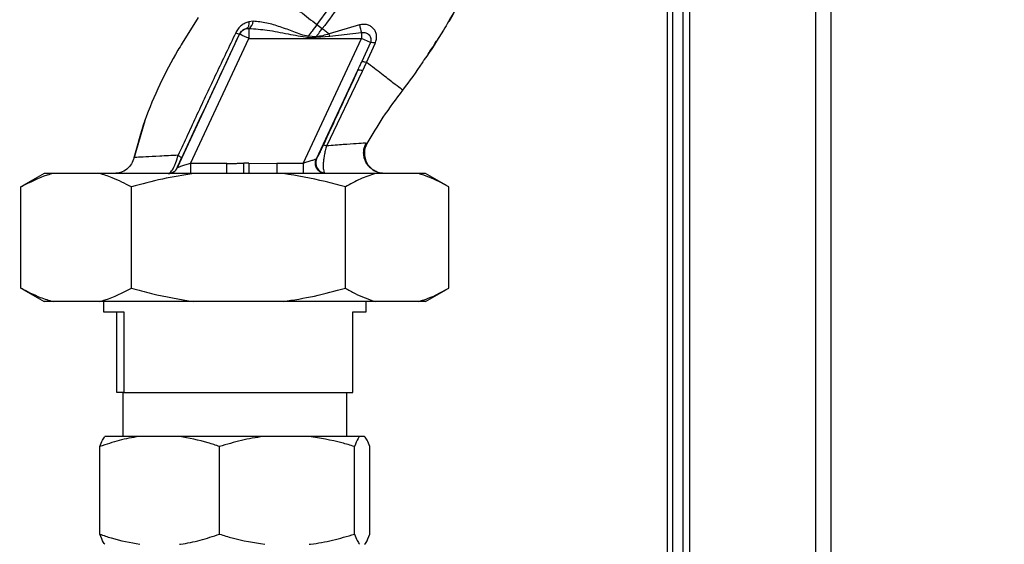
# Paper-space layout 'Blatt3' of a CAD drawing. Units: millimetres. Extents: x 0 to 4200, y 0 to 2970.
# Drawn here: x 1342 to 1488, y 1716 to 1794 of the extents above; entities that cross this region are included whole.
import ezdxf

# ---------------------------------------------------------------- set-up
doc = ezdxf.new("R2010")
doc.units = ezdxf.units.MM
doc.linetypes.add('SLD-Durchgehend', pattern=[0])
doc.layers.add('SLD-0', color=7, linetype='SLD-Durchgehend', lineweight=30)
doc.layers.add('SLD-DEFPOINTS', color=7, linetype='SLD-Durchgehend')
doc.styles.add('SLDTEXTSTYLE1', font='TXT', dxfattribs={"width": 0.605})
doc.dimstyles.new('SLDDIMSTYLE0', dxfattribs={"dimtxt": 35, "dimasz": 25, "dimexe": 0, "dimexo": 0.0625, "dimgap": 8.75, "dimtad": 1, "dimdec": 0, "dimrnd": 1e-09, "dimzin": 12, "dimdsep": 46, "dimtxsty": 'SLDTEXTSTYLE1', "dimsah": 1, "dimcen": 0.09, "dimadec": 0, "dimazin": 3, "dimtfac": 1, "dimtdec": 0, "dimtofl": 0, "dimtmove": 0, "dimatfit": 3, "dimfxl": 1, "dimfrac": 2, "dimtolj": 1, "dimtzin": 12, "dimarcsym": 0})

# ---------------------------------------------------------------- blocks, each defined once
blk = doc.blocks.new('_D_25')
at = {"layer": 'SLD-DEFPOINTS', "ltscale": 10}
for p, q in [((1402.19, 2465.58), (1829.63, 2465.58)), ((1819.63, 1411.14), (1819.63, 2465.58)), ((1118.13, 1411.14), (1829.63, 1411.14))]:
    blk.add_line(p, q, dxfattribs=at)
for points in [[(1819.63, 2465.58), (1815.63, 2440.58), (1823.63, 2440.58)], [(1819.63, 1411.14), (1823.63, 1436.14), (1815.63, 1436.14)]]:
    blk.add_solid(points, dxfattribs=at)
at = {"layer": 'SLD-DEFPOINTS', "ltscale": 10, "insert": (1774.51, 1884.89), "char_height": 35, "attachment_point": 1, "rotation": 90, "style": 'SLDTEXTSTYLE1'}
blk.add_mtext('1054', dxfattribs=at)

psp = doc.layouts.new('Blatt3')

# ---------------------------------------------------------------- linework, layer by layer
at = {"layer": 'SLD-0', "ltscale": 10}
for p, q in [((1441.63, 2067.64), (1441.63, 1617.64)), ((1460.33, 2067.64), (1460.33, 1617.64)), ((1462.63, 2067.64), (1462.63, 1617.64)), ((1438.33, 1985.79), (1438.33, 1546.14)), ((1439.13, 1985.79), (1439.13, 1556.14)), ((1440.63, 1985.79), (1440.63, 1556.14)), ((1368.67, 1794.27), (1366.33, 1790.47)), ((1376.87, 1793.73), (1376.23, 1793.65)), ((1375.86, 1792.63), (1376.2, 1792.66)), ((1376.2, 1792.66), (1376.2, 1791.17)), ((1386.32, 1793.24), (1387.12, 1792.63)), ((1392.66, 1793.17), (1388.14, 1791.85)), ((1365.6, 1772), (1374.84, 1791.81)), ((1367.55, 1772.64), (1376.2, 1791.17)), ((1374.84, 1791.81), (1374.83, 1791.82)), ((1376.2, 1791.17), (1392.95, 1791.17)), ((1384.3, 1772.64), (1392.95, 1791.17)), ((1386.2, 1791.42), (1385.03, 1791.51)), ((1388.24, 1791.47), (1386.19, 1791.29)), ((1388.24, 1791.47), (1388.14, 1791.85)), ((1392.95, 1792.02), (1388.24, 1791.47)), ((1392.95, 1792.02), (1392.95, 1791.17)), ((1394.26, 1790.56), (1392.95, 1791.17)), ((1394.26, 1790.56), (1392.99, 1787.74)), ((1393.69, 1787.61), (1394.99, 1790.44)), ((1386.27, 1773.3), (1392.4, 1786.44)), ((1387.77, 1775.23), (1393.08, 1786.33)), ((1393.08, 1786.33), (1393.69, 1787.61)), ((1360.75, 1778.94), (1359.12, 1773.34)), ((1360.83, 1779.15), (1360.73, 1778.88)), ((1360.77, 1778.98), (1360.76, 1778.95)), ((1393.75, 1775.6), (1393.53, 1775.61)), ((1393.75, 1775.6), (1393.75, 1775.6)), ((1359.15, 1773.47), (1359.15, 1773.47)), ((1365.59, 1772), (1365.6, 1772)), ((1367.55, 1772.64), (1367.55, 1771.14)), ((1372.97, 1772.64), (1367.55, 1772.64)), ((1372.97, 1771.14), (1372.97, 1772.64)), ((1375.48, 1771.17), (1375.48, 1772.65)), ((1376.21, 1772.66), (1380.36, 1772.64)), ((1380.36, 1772.64), (1380.36, 1771.14)), ((1384.3, 1772.64), (1380.36, 1772.64)), ((1384.3, 1772.64), (1384.3, 1771.14)), ((1345.84, 1771.14), (1342.72, 1769.33)), ((1347.16, 1771.14), (1345.84, 1771.14)), ((1354.02, 1771.14), (1347.16, 1771.14)), ((1398.03, 1771.14), (1350.23, 1771.14)), ((1368.03, 1771.14), (1354.02, 1771.14)), ((1381.3, 1771.14), (1368.03, 1771.14)), ((1375.48, 1771.17), (1376.22, 1771.18)), ((1395, 1771.14), (1381.3, 1771.14)), ((1401.42, 1771.14), (1395, 1771.14)), ((1402.42, 1771.14), (1401.42, 1771.14)), ((1405.54, 1769.33), (1402.42, 1771.14)), ((1342.38, 1769.14), (1342.72, 1769.32)), ((1342.38, 1754.14), (1342.38, 1769.14)), ((1358.79, 1754.14), (1358.79, 1769.14)), ((1390.54, 1754.14), (1390.54, 1769.14)), ((1405.88, 1754.14), (1405.88, 1769.14)), ((1342.72, 1753.96), (1342.38, 1754.14)), ((1342.71, 1753.94), (1345.84, 1752.14)), ((1402.42, 1752.14), (1405.55, 1753.94)), ((1347.16, 1752.14), (1345.84, 1752.14)), ((1354.02, 1752.14), (1347.16, 1752.14)), ((1368.03, 1752.14), (1354.02, 1752.14)), ((1354.63, 1752.14), (1354.63, 1750.64)), ((1381.3, 1752.14), (1368.03, 1752.14)), ((1395, 1752.14), (1381.3, 1752.14)), ((1393.63, 1750.64), (1393.63, 1752.14)), ((1401.42, 1752.14), (1395, 1752.14)), ((1402.42, 1752.14), (1401.42, 1752.14)), ((1354.63, 1750.64), (1357.68, 1750.64)), ((1356.63, 1738.64), (1356.63, 1750.64)), ((1357.68, 1750.64), (1357.68, 1738.64)), ((1391.63, 1750.64), (1393.63, 1750.64)), ((1391.63, 1738.64), (1391.63, 1750.64)), ((1357.68, 1738.64), (1356.63, 1738.64)), ((1357.51, 1738.64), (1357.51, 1732.14)), ((1357.68, 1738.64), (1391.63, 1738.64)), ((1390.76, 1732.14), (1390.76, 1738.64)), ((1360.05, 1732.14), (1354.86, 1732.14)), ((1365.91, 1732.14), (1360.05, 1732.14)), ((1378.57, 1732.14), (1365.91, 1732.14)), ((1385.18, 1732.14), (1378.57, 1732.14)), ((1392.65, 1732.14), (1385.18, 1732.14)), ((1393.4, 1732.14), (1392.65, 1732.14)), ((1354.1, 1717.64), (1354.1, 1730.64)), ((1371.86, 1717.64), (1371.86, 1730.64)), ((1391.89, 1717.64), (1391.89, 1730.64)), ((1394.16, 1717.64), (1394.16, 1730.64))]:
    psp.add_line(p, q, dxfattribs=at)
at = {"layer": 'SLD-0', "ltscale": 10, "flags": 128}
for points in [[(1376.23, 1793.65), (1376.23, 1793.46), (1376.21, 1793.27), (1376.18, 1793.11), (1376.14, 1792.96), (1376.09, 1792.84), (1376.02, 1792.74), (1375.94, 1792.67), (1375.86, 1792.63)], [(1386.2, 1791.42), (1386.2, 1791.4), (1386.2, 1791.38), (1386.2, 1791.37), (1386.2, 1791.35), (1386.2, 1791.34), (1386.2, 1791.32), (1386.19, 1791.3), (1386.19, 1791.29)]]:
    psp.add_lwpolyline(points, dxfattribs=at)
at = {"layer": 'SLD-0', "ltscale": 100}
for centre, radius, start, end in [((1375.56, 1793.8), 1.31, 299.0646, 356.6501), ((1376.2, 1791.17), 1.5, 103.2368, 154.9879), ((1401.82, 1794.85), 9.32, 190.3408, 197.6654), ((1375.07, 1793.55), 1.74, 242.4639, 262.2356), ((1394.32, 1788.61), 1.95, 69.9531, 91.8079), ((1392.58, 1785.44), 1.02, 60.7644, 100.627), ((1387.64, 1772.69), 1.5, 155.9826, 263.4534), ((1364.23, 1772.64), 1.5, 270.0025, 335.0112), ((1364.25, 1772.64), 1.5, 270.0025, 335.0112)]:
    psp.add_arc(centre, radius, start, end, dxfattribs=at)
at = {"layer": 'SLD-0', "ltscale": 10}
for points, knots in [([(1401.38, 1825.75), (1401.14, 1824.06), (1400.66, 1820.69), (1399.18, 1815.84), (1397.36, 1811.23), (1395.02, 1806.47), (1392.27, 1801.74), (1389.28, 1797.22), (1387.25, 1794.49), (1386.32, 1793.24)], [0, 0, 0, 0, 0.141134, 0.280161, 0.417609, 0.551274, 0.719926, 0.871701, 1, 1, 1, 1]), ([(1402.39, 1825.75), (1402.14, 1824.01), (1401.66, 1820.55), (1400.15, 1815.58), (1398.3, 1810.88), (1395.92, 1806.03), (1393.13, 1801.22), (1390.1, 1796.65), (1388.06, 1793.89), (1387.12, 1792.63)], [0, 0, 0, 0, 0.142749, 0.282487, 0.420198, 0.553772, 0.721864, 0.872737, 1, 1, 1, 1]), ([(1410.49, 1802.46), (1409.8, 1800.97), (1408.42, 1797.96), (1406.71, 1795.12), (1405.85, 1793.68)], [0, 0, 0, 0, 0.492881, 1, 1, 1, 1]), ([(1377.5, 1799.99), (1378.09, 1799.53), (1379.28, 1798.62), (1381.47, 1796.95), (1383.84, 1795.14), (1385.49, 1793.87), (1386.32, 1793.24)], [0, 0, 0, 0, 0.25071, 0.500335, 0.749403, 1, 1, 1, 1]), ([(1408.18, 1797.73), (1407.95, 1797.3), (1407.22, 1795.92), (1406.42, 1794.58), (1405.88, 1793.65)], [0, 0, 0, 0, 0.313509, 1, 1, 1, 1]), ([(1376.23, 1793.65), (1376.03, 1793.59), (1375.64, 1793.46), (1375.09, 1793.09), (1374.6, 1792.61), (1374.38, 1792.2), (1374.26, 1792)], [0, 0, 0, 0, 0.24535, 0.494527, 0.746818, 1, 1, 1, 1]), ([(1385.03, 1791.51), (1384.66, 1791.58), (1383.93, 1791.71), (1382.57, 1792.28), (1380.87, 1792.9), (1378.85, 1793.52), (1377.53, 1793.66), (1376.87, 1793.73)], [0, 0, 0, 0, 0.124984, 0.2495441, 0.4987902, 0.7486627, 1, 1, 1, 1]), ([(1405.85, 1793.68), (1405.61, 1793.25), (1404.51, 1791.31), (1403.25, 1789.46), (1402.26, 1788.02)], [0, 0, 0, 0, 0.217735, 1, 1, 1, 1]), ([(1374.83, 1791.82), (1374.86, 1791.87), (1374.91, 1791.98), (1375.05, 1792.17), (1375.27, 1792.38), (1375.56, 1792.55), (1375.75, 1792.6), (1375.86, 1792.63)], [0, 0, 0, 0, 0.113383, 0.227292, 0.464377, 0.722627, 1, 1, 1, 1]), ([(1376.2, 1792.66), (1377.12, 1792.59), (1379.06, 1792.44), (1381.98, 1791.83), (1384.02, 1791.49), (1385.02, 1791.33)], [0, 0, 0, 0, 0.315051, 0.665761, 1, 1, 1, 1]), ([(1386.32, 1793.24), (1386.08, 1792.92), (1385.64, 1792.34), (1385.22, 1791.76), (1385.03, 1791.51)], [0, 0, 0, 0, 0.562007, 1, 1, 1, 1]), ([(1386.2, 1791.42), (1386.37, 1791.64), (1386.68, 1792.05), (1386.98, 1792.45), (1387.12, 1792.63)], [0, 0, 0, 0, 0.558516, 1, 1, 1, 1]), ([(1387.12, 1792.63), (1387.29, 1792.5), (1387.63, 1792.24), (1387.97, 1791.98), (1388.14, 1791.85)], [0, 0, 0, 0, 0.500157, 1, 1, 1, 1]), ([(1394.99, 1790.44), (1395.06, 1790.64), (1395.19, 1791.03), (1395.2, 1791.63), (1395.06, 1792.17), (1394.76, 1792.63), (1394.34, 1792.98), (1393.83, 1793.21), (1393.25, 1793.29), (1392.86, 1793.21), (1392.66, 1793.17)], [0, 0, 0, 0, 0.131851, 0.260608, 0.385789, 0.508325, 0.629424, 0.750715, 0.873824, 1, 1, 1, 1]), ([(1374.26, 1792), (1373.3, 1789.98), (1371.36, 1785.94), (1368.5, 1779.86), (1366.65, 1775.85), (1365.72, 1773.84)], [0, 0, 0, 0, 0.333395, 0.66709, 1, 1, 1, 1]), ([(1366.2, 1773.35), (1367, 1775.06), (1368.6, 1778.47), (1371.49, 1784.64), (1373.56, 1789.1), (1374.83, 1791.82)], [0, 0, 0, 0, 0.280028, 0.560073, 1, 1, 1, 1]), ([(1385.02, 1791.33), (1385.02, 1791.37), (1385.02, 1791.42), (1385.03, 1791.48), (1385.03, 1791.51)], [0, 0, 0, 0, 0.56, 1, 1, 1, 1]), ([(1385.02, 1791.33), (1385.24, 1791.32), (1385.63, 1791.31), (1386.02, 1791.29), (1386.19, 1791.29)], [0, 0, 0, 0, 0.559928, 1, 1, 1, 1]), ([(1388.14, 1791.85), (1387.82, 1791.75), (1387.19, 1791.54), (1386.53, 1791.46), (1386.2, 1791.42)], [0, 0, 0, 0, 0.503381, 1, 1, 1, 1]), ([(1392.95, 1792.02), (1393.05, 1792.03), (1393.26, 1792.06), (1393.56, 1792.01), (1393.84, 1791.88), (1394.07, 1791.7), (1394.25, 1791.45), (1394.34, 1791.16), (1394.35, 1790.86), (1394.29, 1790.66), (1394.26, 1790.56)], [0, 0, 0, 0, 0.119708, 0.25002, 0.364991, 0.500101, 0.625174, 0.750141, 0.882157, 1, 1, 1, 1]), ([(1402.82, 1788.88), (1403.01, 1789.14), (1403.46, 1789.75), (1403.84, 1790.41), (1404.06, 1790.78)], [0, 0, 0, 0, 0.425608, 1, 1, 1, 1]), ([(1366.33, 1790.47), (1366.11, 1790.12), (1364.88, 1788.14), (1362.95, 1784.35), (1360.64, 1779.05), (1359.65, 1775.33), (1359.15, 1773.47)], [0, 0, 0, 0, 0.06646, 0.377242, 0.688947, 1, 1, 1, 1]), ([(1392.4, 1786.44), (1392.51, 1786.68), (1392.71, 1787.11), (1392.9, 1787.55), (1392.99, 1787.74)], [0, 0, 0, 0, 0.56, 1, 1, 1, 1]), ([(1392.99, 1787.74), (1393.01, 1787.74), (1393.06, 1787.76), (1393.22, 1787.74), (1393.43, 1787.69), (1393.6, 1787.64), (1393.69, 1787.61)], [0, 0, 0, 0, 0.246705, 0.499998, 0.753292, 1, 1, 1, 1]), ([(1402.26, 1788.02), (1402.16, 1787.87), (1401.16, 1786.32), (1400.05, 1784.85), (1399.04, 1783.52)], [0, 0, 0, 0, 0.09687, 1, 1, 1, 1]), ([(1392.4, 1786.44), (1391.44, 1784.37), (1389.72, 1780.66), (1388, 1776.95), (1387.24, 1775.31)], [0, 0, 0, 0, 0.560014, 1, 1, 1, 1]), ([(1399.04, 1783.52), (1398.97, 1783.58), (1398.82, 1783.68), (1397.7, 1784.54), (1396.04, 1785.81), (1394.47, 1787.01), (1393.69, 1787.61)], [0, 0, 0, 0, 0.2502223, 0.4992006, 0.7491338, 1, 1, 1, 1]), ([(1399.04, 1783.52), (1398.04, 1782.19), (1396.14, 1779.63), (1394.52, 1776.9), (1393.75, 1775.6)], [0, 0, 0, 0, 0.522686, 1, 1, 1, 1]), ([(1387.24, 1775.31), (1387.12, 1775.04), (1386.86, 1774.49), (1386.57, 1773.9), (1386.36, 1773.48), (1386.3, 1773.36), (1386.27, 1773.3)], [0, 0, 0, 0, 0.277983, 0.55835, 0.779264, 1, 1, 1, 1]), ([(1387.77, 1775.23), (1387.7, 1775.25), (1387.55, 1775.29), (1387.4, 1775.33), (1387.28, 1775.34), (1387.26, 1775.32), (1387.24, 1775.31)], [0, 0, 0, 0, 0.247251, 0.5, 0.752749, 1, 1, 1, 1]), ([(1387.77, 1775.23), (1387.69, 1774.99), (1387.55, 1774.52), (1387.4, 1773.81), (1387.3, 1773.16), (1387.24, 1772.41), (1387.26, 1771.61), (1387.4, 1771.34), (1387.47, 1771.2)], [0, 0, 0, 0, 0.138699, 0.2702876, 0.3955716, 0.5171975, 0.7556777, 1, 1, 1, 1]), ([(1393.53, 1775.61), (1393.49, 1775.62), (1393.36, 1775.63), (1392.23, 1775.56), (1390.35, 1775.43), (1388.63, 1775.29), (1387.77, 1775.23)], [0, 0, 0, 0, 0.122474, 0.412533, 0.705213, 1, 1, 1, 1]), ([(1395.01, 1771.46), (1394.91, 1771.51), (1394.72, 1771.62), (1394.33, 1771.89), (1393.94, 1772.28), (1393.58, 1772.81), (1393.32, 1773.46), (1393.23, 1774.19), (1393.31, 1774.95), (1393.53, 1775.4), (1393.63, 1775.63)], [0, 0, 0, 0, 0.108192, 0.217251, 0.331556, 0.454078, 0.585356, 0.723176, 0.863142, 1, 1, 1, 1]), ([(1393.75, 1775.6), (1393.66, 1775.4), (1393.45, 1774.96), (1393.34, 1774.2), (1393.43, 1773.39), (1393.75, 1772.59), (1394.28, 1771.95), (1394.73, 1771.57), (1395, 1771.47), (1395.01, 1771.47)], [0, 0, 0, 0, 0.142167, 0.299686, 0.469407, 0.645958, 0.82251, 0.99223, 1, 1, 1, 1]), ([(1359.15, 1773.47), (1359.04, 1773.16), (1358.83, 1772.52), (1358.13, 1771.75), (1357.22, 1771.23), (1356.55, 1771.17), (1356.22, 1771.14)], [0, 0, 0, 0, 0.242774, 0.5, 0.757226, 1, 1, 1, 1]), ([(1359.15, 1773.47), (1359.05, 1773.16), (1358.83, 1772.52), (1358.13, 1771.75), (1357.23, 1771.23), (1356.55, 1771.17), (1356.22, 1771.14)], [0, 0, 0, 0, 0.242774, 0.499998, 0.757224, 1, 1, 1, 1]), ([(1365.72, 1773.84), (1364.77, 1773.79), (1362.86, 1773.7), (1360.8, 1773.6), (1359.42, 1773.52), (1359.24, 1773.49), (1359.15, 1773.47)], [0, 0, 0, 0, 0.251016, 0.501391, 0.750898, 1, 1, 1, 1]), ([(1364.23, 1771.14), (1364.34, 1771.17), (1364.54, 1771.23), (1364.9, 1771.71), (1365.18, 1772.26), (1365.46, 1772.91), (1365.62, 1773.47), (1365.72, 1773.84)], [0, 0, 0, 0, 0.233383, 0.483901, 0.615676, 0.747893, 1, 1, 1, 1]), ([(1365.59, 1772), (1365.6, 1772.02), (1365.61, 1772.06), (1365.75, 1772.39), (1365.97, 1772.88), (1366.12, 1773.2), (1366.2, 1773.35)], [0, 0, 0, 0, 0.280847, 0.55988, 0.779568, 1, 1, 1, 1]), ([(1365.72, 1773.84), (1365.8, 1773.79), (1365.95, 1773.68), (1366.11, 1773.55), (1366.2, 1773.43), (1366.2, 1773.38), (1366.2, 1773.35)], [0, 0, 0, 0, 0.2465219, 0.5, 0.7534781, 1, 1, 1, 1]), ([(1386.23, 1773.26), (1386.21, 1773.25), (1386.16, 1773.24), (1385.95, 1773.17), (1385.55, 1773.04), (1384.96, 1772.85), (1384.52, 1772.71), (1384.3, 1772.64)], [0, 0, 0, 0, 0.109484, 0.226644, 0.470232, 0.730576, 1, 1, 1, 1]), ([(1387.58, 1771.14), (1387.47, 1771.14), (1387.24, 1771.16), (1386.89, 1771.29), (1386.57, 1771.51), (1386.31, 1771.82), (1386.15, 1772.19), (1386.08, 1772.57), (1386.11, 1772.94), (1386.19, 1773.16), (1386.23, 1773.26)], [0, 0, 0, 0, 0.111175, 0.233404, 0.364299, 0.5, 0.635701, 0.766596, 0.888825, 1, 1, 1, 1]), ([(1386.23, 1773.26), (1386.24, 1773.27), (1386.25, 1773.27), (1386.26, 1773.29), (1386.27, 1773.3)], [0, 0, 0, 0, 0.56324, 1, 1, 1, 1]), ([(1367.55, 1772.64), (1367.32, 1772.56), (1366.85, 1772.41), (1366.31, 1772.23), (1365.96, 1772.12), (1365.77, 1772.05), (1365.64, 1772.01), (1365.61, 1772.01), (1365.6, 1772)], [0, 0, 0, 0, 0.271641, 0.532408, 0.660636, 0.775137, 0.890455, 1, 1, 1, 1]), ([(1372.97, 1772.64), (1373.24, 1772.64), (1373.7, 1772.64), (1374.35, 1772.64), (1374.93, 1772.65), (1375.29, 1772.65), (1375.48, 1772.65)], [0, 0, 0, 0, 0.314531, 0.559983, 0.779841, 1, 1, 1, 1]), ([(1376.21, 1772.66), (1376.07, 1772.66), (1375.83, 1772.66), (1375.58, 1772.65), (1375.48, 1772.65)], [0, 0, 0, 0, 0.56, 1, 1, 1, 1]), ([(1376.21, 1772.66), (1376.21, 1772.49), (1376.21, 1772.14), (1376.22, 1771.67), (1376.22, 1771.32), (1376.22, 1771.23), (1376.22, 1771.18)], [0, 0, 0, 0, 0.242205, 0.500001, 0.757797, 1, 1, 1, 1]), ([(1396.37, 1771.14), (1396.17, 1771.15), (1395.74, 1771.18), (1395.18, 1771.35), (1394.88, 1771.55), (1394.76, 1771.63)], [0, 0, 0, 0, 0.356474, 0.760503, 1, 1, 1, 1]), ([(1347.16, 1771.14), (1346.87, 1771.06), (1345.26, 1770.61), (1343.68, 1769.8), (1342.38, 1769.14)], [0, 0, 0, 0, 0.178304, 1, 1, 1, 1]), ([(1358.79, 1769.14), (1357.84, 1769.64), (1356.26, 1770.46), (1354.65, 1770.95), (1354.02, 1771.14)], [0, 0, 0, 0, 0.60547, 1, 1, 1, 1]), ([(1368.03, 1771.14), (1366.47, 1770.89), (1363.36, 1770.39), (1360.32, 1769.56), (1358.79, 1769.14)], [0, 0, 0, 0, 0.49856, 1, 1, 1, 1]), ([(1390.54, 1769.14), (1389.54, 1769.41), (1386.51, 1770.26), (1383.4, 1770.79), (1381.3, 1771.14)], [0, 0, 0, 0, 0.327834, 1, 1, 1, 1]), ([(1395, 1771.14), (1394.25, 1770.89), (1392.75, 1770.39), (1391.28, 1769.56), (1390.54, 1769.14)], [0, 0, 0, 0, 0.49856, 1, 1, 1, 1]), ([(1405.88, 1769.14), (1405.4, 1769.41), (1403.93, 1770.26), (1402.43, 1770.79), (1401.42, 1771.14)], [0, 0, 0, 0, 0.327834, 1, 1, 1, 1]), ([(1342.38, 1754.14), (1343.34, 1753.64), (1344.91, 1752.81), (1346.52, 1752.33), (1347.16, 1752.14)], [0, 0, 0, 0, 0.60547, 1, 1, 1, 1]), ([(1354.02, 1752.14), (1354.31, 1752.22), (1355.92, 1752.67), (1357.5, 1753.47), (1358.79, 1754.14)], [0, 0, 0, 0, 0.178304, 1, 1, 1, 1]), ([(1358.79, 1754.14), (1359.79, 1753.86), (1362.82, 1753.01), (1365.94, 1752.49), (1368.03, 1752.14)], [0, 0, 0, 0, 0.327834, 1, 1, 1, 1]), ([(1381.3, 1752.14), (1382.86, 1752.38), (1385.97, 1752.88), (1389.01, 1753.72), (1390.54, 1754.14)], [0, 0, 0, 0, 0.4985605, 1, 1, 1, 1]), ([(1390.54, 1754.14), (1391.02, 1753.86), (1392.49, 1753.01), (1393.99, 1752.49), (1395, 1752.14)], [0, 0, 0, 0, 0.327834, 1, 1, 1, 1]), ([(1401.42, 1752.14), (1402.17, 1752.38), (1403.67, 1752.88), (1405.14, 1753.72), (1405.88, 1754.14)], [0, 0, 0, 0, 0.49856, 1, 1, 1, 1]), ([(1360.05, 1732.14), (1359.99, 1732.13), (1358.96, 1731.99), (1356.95, 1731.58), (1355.05, 1730.95), (1354.1, 1730.64)], [0, 0, 0, 0, 0.029292, 0.512809, 1, 1, 1, 1]), ([(1354.1, 1730.64), (1354.23, 1730.98), (1354.48, 1731.64), (1354.74, 1731.98), (1354.86, 1732.14)], [0, 0, 0, 0, 0.526183, 1, 1, 1, 1]), ([(1371.86, 1730.64), (1371.3, 1730.83), (1369.35, 1731.5), (1367.34, 1731.87), (1365.91, 1732.14)], [0, 0, 0, 0, 0.284623, 1, 1, 1, 1]), ([(1378.57, 1732.14), (1378.51, 1732.13), (1377.34, 1731.99), (1375.08, 1731.58), (1372.94, 1730.95), (1371.86, 1730.64)], [0, 0, 0, 0, 0.0292918, 0.5128086, 1, 1, 1, 1]), ([(1391.89, 1730.64), (1391.27, 1730.83), (1389.06, 1731.5), (1386.8, 1731.87), (1385.18, 1732.14)], [0, 0, 0, 0, 0.284623, 1, 1, 1, 1]), ([(1392.65, 1732.14), (1392.58, 1732.05), (1392.32, 1731.74), (1392.07, 1731.1), (1391.89, 1730.64)], [0, 0, 0, 0, 0.284588, 1, 1, 1, 1]), ([(1394.16, 1730.64), (1394.03, 1730.98), (1393.78, 1731.64), (1393.52, 1731.98), (1393.4, 1732.14)], [0, 0, 0, 0, 0.526183, 1, 1, 1, 1]), ([(1354.1, 1717.64), (1354.65, 1717.44), (1356.61, 1716.77), (1358.61, 1716.4), (1360.05, 1716.14)], [0, 0, 0, 0, 0.284623, 1, 1, 1, 1]), ([(1354.86, 1716.14), (1354.79, 1716.22), (1354.53, 1716.53), (1354.28, 1717.18), (1354.1, 1717.64)], [0, 0, 0, 0, 0.2845876, 1, 1, 1, 1]), ([(1365.91, 1716.14), (1365.97, 1716.14), (1367, 1716.28), (1369, 1716.69), (1370.91, 1717.32), (1371.86, 1717.64)], [0, 0, 0, 0, 0.029292, 0.512809, 1, 1, 1, 1]), ([(1371.86, 1717.64), (1372.49, 1717.44), (1374.69, 1716.77), (1376.95, 1716.4), (1378.57, 1716.14)], [0, 0, 0, 0, 0.284623, 1, 1, 1, 1]), ([(1385.18, 1716.14), (1385.25, 1716.14), (1386.41, 1716.28), (1388.67, 1716.69), (1390.82, 1717.32), (1391.89, 1717.64)], [0, 0, 0, 0, 0.0292918, 0.5128086, 1, 1, 1, 1]), ([(1391.89, 1717.64), (1392.02, 1717.29), (1392.28, 1716.63), (1392.53, 1716.3), (1392.65, 1716.14)], [0, 0, 0, 0, 0.526183, 1, 1, 1, 1]), ([(1393.4, 1716.14), (1393.48, 1716.22), (1393.73, 1716.53), (1393.98, 1717.18), (1394.16, 1717.64)], [0, 0, 0, 0, 0.284588, 1, 1, 1, 1])]:
    psp.add_open_spline(points, degree=3, knots=knots, dxfattribs=at)
psp.add_open_spline([(1376.2, 1791.17), (1376.02, 1791.26), (1375.67, 1791.42), (1375.22, 1791.63), (1374.91, 1791.77), (1374.86, 1791.8), (1374.84, 1791.81)], degree=3, dxfattribs=at)

# ---------------------------------------------------------------- dimensions: what is measured, and where the dimension line sits
at = {"layer": 'SLD-DEFPOINTS', "ltscale": 10}
dim = psp.add_linear_dim(base=(1819.63, 2465.58), p1=(1108.13, 1411.14), p2=(1392.19, 2465.58), angle=90, dimstyle='SLDDIMSTYLE0', dxfattribs=at)
dim.commit()
dim.dimension.update_dxf_attribs({"geometry": '_D_25', "text_midpoint": (1819.63, 1938.36), "dimtype": 160})

doc.saveas('drawing.dxf')
